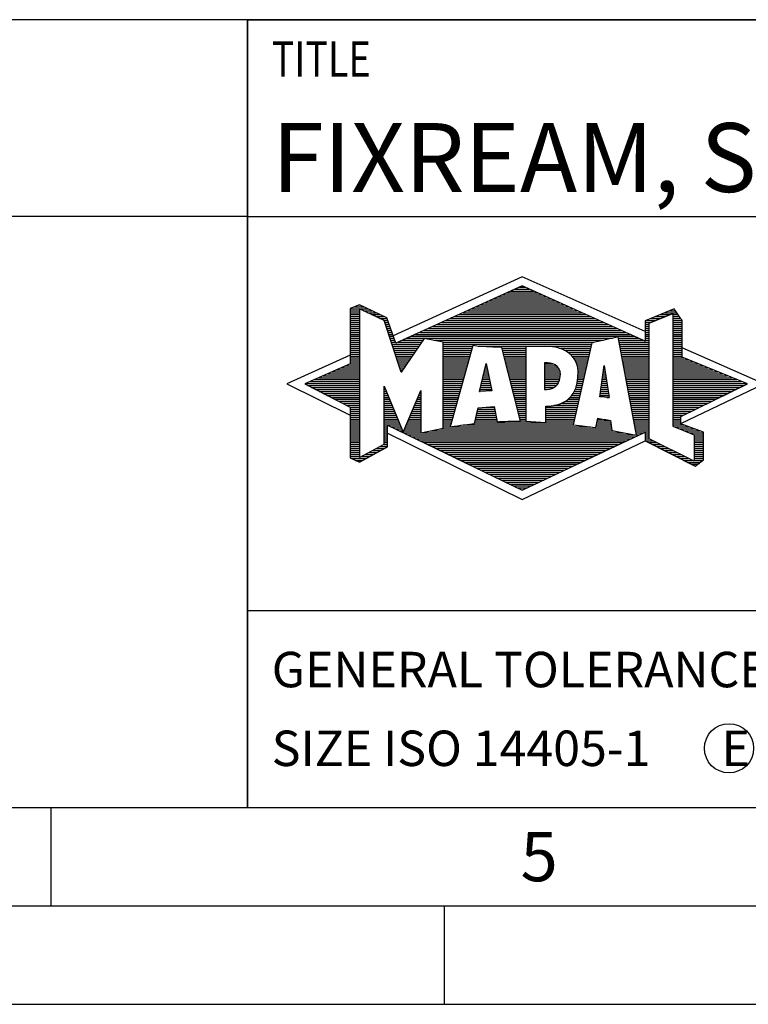
# Model space of a CAD drawing. Units: millimetres. Extents: x 0 to 420, y 0 to 297.
# Drawn here: x 208 to 245, y 0 to 50 of the extents above; entities that cross this region are included whole.
import ezdxf

# ---------------------------------------------------------------- set-up
doc = ezdxf.new("R2010")
doc.units = ezdxf.units.MM
doc.header["$LTSCALE"] = 23.1
doc.layers.add('607390408-000-00-ED1_CL', color=7, linetype='CONTINUOUS')
doc.layers.add('607390408-000-00-ED1_FORMAT', color=7, linetype='CONTINUOUS')
doc.styles.get("Standard").update_dxf_attribs({"font": 'TXT.SHX', "width": 0.7})

# ---------------------------------------------------------------- blocks, each defined once
blk = doc.blocks.new('TITLEBLOCK_BL1', base_point=(315, 30))
at = {"layer": '607390408-000-00-ED1_FORMAT', "color": 7, "linetype": 'CONTINUOUS'}
for p, q in [((410, 50), (220, 50)), ((220, 10), (220, 50)), ((220, 40), (410, 40)), ((220, 20), (410, 20))]:
    blk.add_line(p, q, dxfattribs=at)
at = {"layer": '607390408-000-00-ED1_FORMAT', "color": 2, "linetype": 'CONTINUOUS', "width": 0.780952}
blk.add_text('TITLE', height=1.8, dxfattribs=at).set_placement((221.225, 47.1))
blk = doc.blocks.new('COPYRIGHT_BL2', base_point=(185, 30))
at = {"layer": '607390408-000-00-ED1_FORMAT', "color": 7, "linetype": 'CONTINUOUS'}
for p, q in [((220, 50), (150, 50)), ((220, 40), (150, 40))]:
    blk.add_line(p, q, dxfattribs=at)
blk = doc.blocks.new('FIRMENLOGO_BL3', base_point=(251.34, 30.061))
at = {"layer": '607390408-000-00-ED1_FORMAT', "color": 9, "linetype": 'CONTINUOUS'}
for p, q in [((233.95, 36.94), (227.391, 33.954)), ((240.202, 34.17), (233.95, 36.94)), ((232.937, 36.021), (234.973, 36.021)), ((233.157, 36.121), (234.751, 36.121)), ((233.378, 36.221), (234.528, 36.221)), ((233.598, 36.321), (234.305, 36.321)), ((233.819, 36.421), (234.083, 36.421)), ((225.666, 35.521), (225.692, 35.521)), ((231.834, 35.521), (236.087, 35.521)), ((232.055, 35.621), (235.864, 35.621)), ((232.275, 35.721), (235.641, 35.721)), ((232.496, 35.821), (235.419, 35.821)), ((232.716, 35.921), (235.196, 35.921)), ((225.207, 35.321), (226.109, 35.321)), ((225.207, 35.221), (225.683, 35.221)), ((225.207, 35.121), (225.683, 35.121)), ((225.207, 35.021), (225.683, 35.021)), ((225.431, 35.421), (225.901, 35.421)), ((225.884, 35.221), (226.318, 35.221)), ((226.093, 35.121), (226.526, 35.121)), ((226.302, 35.021), (226.735, 35.021)), ((230.732, 35.021), (237.2, 35.021)), ((230.952, 35.121), (236.977, 35.121)), ((231.173, 35.221), (236.754, 35.221)), ((231.393, 35.321), (236.532, 35.321)), ((231.614, 35.421), (236.309, 35.421)), ((240.409, 34.585), (241.61, 35.078)), ((240.961, 35.021), (241.472, 35.021)), ((241.202, 35.121), (241.804, 35.121)), ((241.444, 35.221), (241.738, 35.221)), ((241.61, 35.078), (241.61, 29.359)), ((241.61, 35.021), (241.873, 35.021)), ((225.208, 34.921), (225.683, 34.921)), ((225.208, 34.821), (225.683, 34.821)), ((225.208, 34.721), (225.683, 34.721)), ((225.208, 34.621), (225.683, 34.621)), ((225.208, 34.521), (225.683, 34.521)), ((226.512, 34.921), (226.943, 34.921)), ((226.721, 34.821), (227.089, 34.821)), ((226.93, 34.721), (227.124, 34.721)), ((226.972, 34.621), (227.158, 34.621)), ((227.005, 34.521), (227.193, 34.521)), ((229.63, 34.521), (238.313, 34.521)), ((229.85, 34.621), (238.09, 34.621)), ((230.071, 34.721), (237.868, 34.721)), ((230.291, 34.821), (237.645, 34.821)), ((230.511, 34.921), (237.422, 34.921)), ((240.203, 34.621), (240.497, 34.621)), ((240.203, 34.521), (240.409, 34.521)), ((240.236, 34.721), (240.74, 34.721)), ((240.409, 28.721), (240.409, 34.585)), ((240.478, 34.821), (240.984, 34.821)), ((240.719, 34.921), (241.228, 34.921)), ((241.61, 34.921), (241.943, 34.921)), ((241.61, 34.821), (242.013, 34.821)), ((241.61, 34.721), (242.079, 34.721)), ((241.61, 34.621), (242.079, 34.621)), ((241.61, 34.521), (242.079, 34.521)), ((225.208, 34.421), (225.683, 34.421)), ((225.208, 34.321), (225.683, 34.321)), ((225.208, 34.221), (225.683, 34.221)), ((225.208, 34.121), (225.683, 34.121)), ((225.208, 34.021), (225.683, 34.021)), ((227.038, 34.421), (227.228, 34.421)), ((227.072, 34.321), (227.263, 34.321)), ((227.105, 34.221), (227.298, 34.221)), ((227.138, 34.121), (227.333, 34.121)), ((227.172, 34.021), (227.368, 34.021)), ((228.527, 34.021), (239.426, 34.021)), ((228.748, 34.121), (239.203, 34.121)), ((228.968, 34.221), (238.981, 34.221)), ((229.189, 34.321), (238.758, 34.321)), ((229.409, 34.421), (238.535, 34.421)), ((240.202, 34.421), (240.409, 34.421)), ((240.202, 34.321), (240.409, 34.321)), ((240.202, 34.221), (240.409, 34.221)), ((240.202, 34.121), (240.409, 34.121)), ((240.202, 34.021), (240.409, 34.021)), ((241.61, 34.421), (242.079, 34.421)), ((241.61, 34.321), (242.079, 34.321)), ((241.61, 34.221), (242.079, 34.221)), ((241.61, 34.121), (242.079, 34.121)), ((241.61, 34.021), (242.079, 34.021)), ((225.208, 33.921), (225.683, 33.921)), ((225.208, 33.821), (225.683, 33.821)), ((225.208, 33.721), (225.683, 33.721)), ((225.208, 33.621), (225.683, 33.621)), ((225.209, 33.521), (225.683, 33.521)), ((227.205, 33.921), (227.403, 33.921)), ((227.238, 33.821), (227.438, 33.821)), ((227.272, 33.721), (227.473, 33.721)), ((227.305, 33.621), (227.507, 33.621)), ((227.338, 33.521), (228.77, 33.521)), ((227.645, 33.621), (228.838, 33.621)), ((227.866, 33.721), (228.906, 33.721)), ((228.086, 33.821), (238.536, 33.821)), ((228.307, 33.921), (239.649, 33.921)), ((229.456, 33.721), (238.079, 33.721)), ((229.93, 33.621), (237.602, 33.621)), ((229.93, 33.521), (237.477, 33.521)), ((238.844, 33.821), (239.871, 33.821)), ((238.863, 33.721), (240.094, 33.721)), ((238.882, 33.621), (240.409, 33.621)), ((238.9, 33.521), (240.409, 33.521)), ((240.202, 33.921), (240.409, 33.921)), ((240.202, 33.821), (240.409, 33.821)), ((240.202, 33.721), (240.409, 33.721)), ((241.61, 33.921), (242.079, 33.921)), ((241.61, 33.821), (242.079, 33.821)), ((241.61, 33.721), (242.079, 33.721)), ((241.61, 33.621), (242.079, 33.621)), ((241.61, 33.521), (242.079, 33.521)), ((225.209, 33.421), (225.683, 33.421)), ((225.209, 33.321), (225.683, 33.321)), ((225.209, 33.221), (225.683, 33.221)), ((225.209, 33.121), (225.683, 33.121)), ((225.209, 33.021), (225.683, 33.021)), ((227.372, 33.421), (228.702, 33.421)), ((227.405, 33.321), (228.635, 33.321)), ((227.438, 33.221), (228.567, 33.221)), ((227.472, 33.121), (228.499, 33.121)), ((227.505, 33.021), (228.431, 33.021)), ((229.93, 33.421), (231.442, 33.421)), ((229.93, 33.321), (231.414, 33.321)), ((229.93, 33.221), (231.386, 33.221)), ((229.93, 33.121), (231.358, 33.121)), ((229.93, 33.021), (231.33, 33.021)), ((231.722, 33.421), (237.454, 33.421)), ((232.925, 33.321), (234.139, 33.321)), ((232.951, 33.221), (234.139, 33.221)), ((232.976, 33.121), (234.139, 33.121)), ((233.001, 33.021), (234.139, 33.021)), ((235.819, 33.321), (237.431, 33.321)), ((236.074, 33.221), (237.409, 33.221)), ((236.251, 33.121), (237.386, 33.121)), ((236.379, 33.021), (237.363, 33.021)), ((238.919, 33.421), (240.409, 33.421)), ((238.938, 33.321), (240.409, 33.321)), ((238.956, 33.221), (240.409, 33.221)), ((238.975, 33.121), (240.409, 33.121)), ((238.994, 33.021), (240.409, 33.021)), ((241.61, 33.421), (242.079, 33.421)), ((241.61, 33.321), (242.079, 33.321)), ((241.61, 33.221), (242.079, 33.221)), ((241.61, 33.121), (242.079, 33.121)), ((241.61, 33.021), (242.079, 33.021)), ((246.227, 31.5), (242.079, 33.338)), ((225.209, 32.961), (222, 31.5)), ((225.189, 32.521), (225.683, 32.521)), ((225.209, 32.921), (225.683, 32.921)), ((225.209, 32.821), (225.683, 32.821)), ((225.209, 32.721), (225.683, 32.721)), ((225.209, 32.621), (225.683, 32.621)), ((227.538, 32.921), (228.364, 32.921)), ((227.571, 32.821), (228.296, 32.821)), ((227.605, 32.721), (228.228, 32.721)), ((227.638, 32.621), (228.161, 32.621)), ((227.671, 32.521), (228.093, 32.521)), ((229.93, 32.921), (231.303, 32.921)), ((229.93, 32.821), (231.275, 32.821)), ((229.93, 32.721), (231.247, 32.721)), ((229.93, 32.621), (231.219, 32.621)), ((229.93, 32.521), (231.191, 32.521)), ((231.789, 31.119), (232.121, 32.544)), ((232.116, 32.521), (232.126, 32.521)), ((232.121, 32.544), (232.418, 31.155)), ((233.027, 32.921), (234.139, 32.921)), ((233.052, 32.821), (234.139, 32.821)), ((233.078, 32.721), (234.139, 32.721)), ((233.103, 32.621), (234.139, 32.621)), ((233.128, 32.521), (234.139, 32.521)), ((235.084, 32.521), (235.515, 32.521)), ((236.479, 32.921), (237.34, 32.921)), ((236.564, 32.821), (237.317, 32.821)), ((236.626, 32.721), (237.295, 32.721)), ((236.679, 32.621), (237.272, 32.621)), ((236.719, 32.521), (237.249, 32.521)), ((239.012, 32.921), (240.409, 32.921)), ((239.031, 32.821), (240.409, 32.821)), ((239.05, 32.721), (240.409, 32.721)), ((239.068, 32.621), (240.409, 32.621)), ((239.087, 32.521), (240.409, 32.521)), ((241.61, 32.921), (242.079, 32.921)), ((241.61, 32.821), (242.171, 32.821)), ((241.61, 32.721), (242.415, 32.721)), ((241.61, 32.621), (242.659, 32.621)), ((241.61, 32.521), (242.904, 32.521)), ((224.068, 32.021), (225.683, 32.021)), ((224.292, 32.121), (225.683, 32.121)), ((224.516, 32.221), (225.683, 32.221)), ((224.74, 32.321), (225.683, 32.321)), ((224.965, 32.421), (225.683, 32.421)), ((227.705, 32.421), (228.025, 32.421)), ((227.738, 32.321), (227.957, 32.321)), ((227.771, 32.221), (227.89, 32.221)), ((227.805, 32.121), (227.822, 32.121)), ((229.93, 32.421), (231.163, 32.421)), ((229.93, 32.321), (231.135, 32.321)), ((229.93, 32.221), (231.107, 32.221)), ((229.93, 32.121), (231.079, 32.121)), ((229.93, 32.021), (231.051, 32.021)), ((231.999, 32.021), (232.233, 32.021)), ((232.023, 32.121), (232.212, 32.121)), ((232.046, 32.221), (232.19, 32.221)), ((232.069, 32.321), (232.169, 32.321)), ((232.092, 32.421), (232.147, 32.421)), ((233.154, 32.421), (234.139, 32.421)), ((233.179, 32.321), (234.139, 32.321)), ((233.204, 32.221), (234.14, 32.221)), ((233.23, 32.121), (234.14, 32.121)), ((233.255, 32.021), (234.14, 32.021)), ((235.085, 32.421), (235.705, 32.421)), ((235.085, 32.321), (235.799, 32.321)), ((235.086, 32.221), (235.852, 32.221)), ((235.086, 32.121), (235.88, 32.121)), ((235.087, 32.021), (235.895, 32.021)), ((236.749, 32.421), (237.226, 32.421)), ((236.77, 32.321), (237.204, 32.321)), ((236.785, 32.221), (237.181, 32.221)), ((236.788, 32.121), (237.158, 32.121)), ((236.791, 32.021), (237.135, 32.021)), ((237.892, 30.854), (238.118, 32.434)), ((238.059, 32.021), (238.182, 32.021)), ((238.073, 32.121), (238.167, 32.121)), ((238.087, 32.221), (238.151, 32.221)), ((238.101, 32.321), (238.135, 32.321)), ((238.116, 32.421), (238.12, 32.421)), ((238.118, 32.434), (238.373, 30.811)), ((239.106, 32.421), (240.409, 32.421)), ((239.124, 32.321), (240.409, 32.321)), ((239.143, 32.221), (240.409, 32.221)), ((239.162, 32.121), (240.409, 32.121)), ((239.18, 32.021), (240.409, 32.021)), ((241.61, 32.421), (243.148, 32.421)), ((241.61, 32.321), (243.393, 32.321)), ((241.61, 32.221), (243.637, 32.221)), ((241.61, 32.121), (243.882, 32.121)), ((241.61, 32.021), (244.126, 32.021)), ((222.947, 31.521), (225.683, 31.521)), ((223.171, 31.621), (225.683, 31.621)), ((223.395, 31.721), (225.683, 31.721)), ((223.62, 31.821), (225.683, 31.821)), ((223.844, 31.921), (225.683, 31.921)), ((229.93, 31.921), (231.024, 31.921)), ((229.93, 31.821), (230.996, 31.821)), ((229.93, 31.721), (230.968, 31.721)), ((229.93, 31.621), (230.94, 31.621)), ((229.93, 31.521), (230.912, 31.521)), ((231.883, 31.521), (232.34, 31.521)), ((231.906, 31.621), (232.318, 31.621)), ((231.929, 31.721), (232.297, 31.721)), ((231.953, 31.821), (232.276, 31.821)), ((231.976, 31.921), (232.254, 31.921)), ((233.281, 31.921), (234.14, 31.921)), ((233.306, 31.821), (234.14, 31.821)), ((233.331, 31.721), (234.14, 31.721)), ((233.357, 31.621), (234.14, 31.621)), ((233.382, 31.521), (234.14, 31.521)), ((235.088, 31.921), (235.895, 31.921)), ((235.088, 31.821), (235.883, 31.821)), ((235.089, 31.721), (235.862, 31.721)), ((235.089, 31.621), (235.828, 31.621)), ((235.09, 31.521), (235.776, 31.521)), ((236.736, 31.521), (237.021, 31.521)), ((236.752, 31.621), (237.044, 31.621)), ((236.767, 31.721), (237.067, 31.721)), ((236.778, 31.821), (237.09, 31.821)), ((236.785, 31.921), (237.112, 31.921)), ((237.987, 31.521), (238.261, 31.521)), ((238.002, 31.621), (238.245, 31.621)), ((238.016, 31.721), (238.23, 31.721)), ((238.03, 31.821), (238.214, 31.821)), ((238.044, 31.921), (238.198, 31.921)), ((239.199, 31.921), (240.409, 31.921)), ((239.218, 31.821), (240.409, 31.821)), ((239.236, 31.721), (240.409, 31.721)), ((239.255, 31.621), (240.409, 31.621)), ((239.274, 31.521), (240.409, 31.521)), ((241.61, 31.921), (244.37, 31.921)), ((241.61, 31.821), (244.615, 31.821)), ((241.61, 31.721), (244.859, 31.721)), ((241.61, 31.621), (245.104, 31.621)), ((241.61, 31.521), (245.348, 31.521)), ((222, 31.5), (225.209, 29.925)), ((223.056, 31.421), (225.683, 31.421)), ((223.251, 31.321), (225.683, 31.321)), ((223.447, 31.221), (225.683, 31.221)), ((223.642, 31.121), (225.683, 31.121)), ((223.837, 31.021), (225.683, 31.021)), ((226.94, 31.321), (226.966, 31.321)), ((226.94, 31.221), (227.007, 31.221)), ((226.94, 31.121), (227.049, 31.121)), ((226.94, 31.021), (227.091, 31.021)), ((228.736, 31.021), (228.801, 31.021)), ((228.778, 31.121), (228.801, 31.121)), ((229.93, 31.421), (230.884, 31.421)), ((229.93, 31.321), (230.856, 31.321)), ((229.93, 31.221), (230.828, 31.221)), ((229.93, 31.121), (230.8, 31.121)), ((229.93, 31.021), (230.772, 31.021)), ((232.418, 31.155), (231.789, 31.119)), ((231.789, 31.121), (231.821, 31.121)), ((231.813, 31.221), (232.404, 31.221)), ((231.836, 31.321), (232.383, 31.321)), ((231.859, 31.421), (232.361, 31.421)), ((233.407, 31.421), (234.14, 31.421)), ((233.433, 31.321), (234.14, 31.321)), ((233.458, 31.221), (234.14, 31.221)), ((233.483, 31.121), (234.14, 31.121)), ((233.509, 31.021), (234.14, 31.021)), ((235.091, 31.421), (235.698, 31.421)), ((235.091, 31.321), (235.572, 31.321)), ((236.542, 31.021), (236.907, 31.021)), ((236.599, 31.121), (236.93, 31.121)), ((236.642, 31.221), (236.953, 31.221)), ((236.681, 31.321), (236.976, 31.321)), ((236.709, 31.421), (236.999, 31.421)), ((237.916, 31.021), (238.34, 31.021)), ((237.93, 31.121), (238.324, 31.121)), ((237.944, 31.221), (238.308, 31.221)), ((237.959, 31.321), (238.293, 31.321)), ((237.973, 31.421), (238.277, 31.421)), ((239.292, 31.421), (240.409, 31.421)), ((239.311, 31.321), (240.409, 31.321)), ((239.329, 31.221), (240.409, 31.221)), ((239.348, 31.121), (240.409, 31.121)), ((239.367, 31.021), (240.409, 31.021)), ((241.61, 31.421), (245.235, 31.421)), ((241.61, 31.321), (245.03, 31.321)), ((241.61, 31.221), (244.825, 31.221)), ((241.61, 31.121), (244.62, 31.121)), ((241.61, 31.021), (244.414, 31.021)), ((242.018, 29.489), (246.227, 31.5)), ((224.033, 30.921), (225.683, 30.921)), ((224.228, 30.821), (225.683, 30.821)), ((224.424, 30.721), (225.683, 30.721)), ((224.619, 30.621), (225.683, 30.621)), ((224.815, 30.521), (225.683, 30.521)), ((226.94, 30.921), (227.133, 30.921)), ((226.94, 30.821), (227.174, 30.821)), ((226.94, 30.721), (227.216, 30.721)), ((226.94, 30.621), (227.258, 30.621)), ((226.94, 30.521), (227.299, 30.521)), ((228.525, 30.521), (228.801, 30.521)), ((228.567, 30.621), (228.801, 30.621)), ((228.609, 30.721), (228.801, 30.721)), ((228.651, 30.821), (228.801, 30.821)), ((228.694, 30.921), (228.801, 30.921)), ((229.93, 30.921), (230.745, 30.921)), ((229.93, 30.821), (230.717, 30.821)), ((229.93, 30.721), (230.689, 30.721)), ((229.93, 30.621), (230.661, 30.621)), ((229.93, 30.521), (230.633, 30.521)), ((233.534, 30.921), (234.14, 30.921)), ((233.56, 30.821), (234.14, 30.821)), ((233.585, 30.721), (234.14, 30.721)), ((233.61, 30.621), (234.141, 30.621)), ((233.636, 30.521), (234.141, 30.521)), ((235.949, 30.521), (236.794, 30.521)), ((236.146, 30.621), (236.816, 30.621)), ((236.283, 30.721), (236.839, 30.721)), ((236.389, 30.821), (236.862, 30.821)), ((236.477, 30.921), (236.885, 30.921)), ((238.373, 30.811), (237.892, 30.854)), ((237.902, 30.921), (238.355, 30.921)), ((238.257, 30.821), (238.371, 30.821)), ((239.385, 30.921), (240.409, 30.921)), ((239.404, 30.821), (240.409, 30.821)), ((239.423, 30.721), (240.409, 30.721)), ((239.441, 30.621), (240.409, 30.621)), ((239.46, 30.521), (240.409, 30.521)), ((241.61, 30.921), (244.209, 30.921)), ((241.61, 30.821), (244.004, 30.821)), ((241.61, 30.721), (243.799, 30.721)), ((241.61, 30.621), (243.593, 30.621)), ((241.61, 30.521), (243.388, 30.521)), ((225.01, 30.421), (225.683, 30.421)), ((225.205, 30.321), (225.683, 30.321)), ((225.209, 30.221), (225.683, 30.221)), ((225.209, 30.121), (225.683, 30.121)), ((225.209, 30.021), (225.683, 30.021)), ((226.94, 30.421), (227.341, 30.421)), ((226.94, 30.321), (227.383, 30.321)), ((226.94, 30.221), (227.424, 30.221)), ((226.94, 30.121), (227.466, 30.121)), ((226.94, 30.021), (227.508, 30.021)), ((228.314, 30.021), (228.8, 30.021)), ((228.356, 30.121), (228.801, 30.121)), ((228.398, 30.221), (228.801, 30.221)), ((228.441, 30.321), (228.801, 30.321)), ((228.483, 30.421), (228.801, 30.421)), ((229.93, 30.421), (230.605, 30.421)), ((229.93, 30.321), (230.577, 30.321)), ((229.93, 30.221), (230.549, 30.221)), ((229.93, 30.121), (230.521, 30.121)), ((229.93, 30.021), (230.493, 30.021)), ((231.651, 30.021), (232.592, 30.021)), ((231.674, 30.121), (232.571, 30.121)), ((231.697, 30.221), (232.55, 30.221)), ((232.145, 30.321), (232.529, 30.321)), ((233.661, 30.421), (234.141, 30.421)), ((233.686, 30.321), (234.141, 30.321)), ((233.712, 30.221), (234.141, 30.221)), ((233.737, 30.121), (234.141, 30.121)), ((233.762, 30.021), (234.141, 30.021)), ((235.149, 30.121), (236.702, 30.121)), ((235.149, 30.021), (236.68, 30.021)), ((235.15, 30.321), (236.748, 30.321)), ((235.15, 30.221), (236.725, 30.221)), ((235.583, 30.421), (236.771, 30.421)), ((239.479, 30.421), (240.409, 30.421)), ((239.497, 30.321), (240.409, 30.321)), ((239.516, 30.221), (240.409, 30.221)), ((239.535, 30.121), (240.409, 30.121)), ((239.553, 30.021), (240.409, 30.021)), ((241.61, 30.421), (243.183, 30.421)), ((241.61, 30.321), (242.978, 30.321)), ((241.61, 30.221), (242.772, 30.221)), ((241.61, 30.121), (242.567, 30.121)), ((241.61, 30.021), (242.362, 30.021)), ((225.209, 29.921), (225.683, 29.921)), ((225.209, 29.821), (225.683, 29.821)), ((225.209, 29.721), (225.683, 29.721)), ((225.209, 29.621), (225.683, 29.621)), ((225.209, 29.521), (225.683, 29.521)), ((226.94, 29.921), (227.549, 29.921)), ((226.94, 29.821), (227.591, 29.821)), ((226.94, 29.721), (227.633, 29.721)), ((226.94, 29.621), (227.675, 29.621)), ((226.94, 29.521), (227.716, 29.521)), ((228.103, 29.521), (228.799, 29.521)), ((228.145, 29.621), (228.799, 29.621)), ((228.188, 29.721), (228.8, 29.721)), ((228.23, 29.821), (228.8, 29.821)), ((228.272, 29.921), (228.8, 29.921)), ((229.93, 29.921), (230.466, 29.921)), ((229.93, 29.821), (230.438, 29.821)), ((229.93, 29.721), (230.41, 29.721)), ((229.93, 29.621), (230.382, 29.621)), ((229.93, 29.521), (230.354, 29.521)), ((231.536, 29.521), (236.566, 29.521)), ((231.559, 29.621), (232.676, 29.621)), ((231.582, 29.721), (232.655, 29.721)), ((231.605, 29.821), (232.634, 29.821)), ((231.628, 29.921), (232.613, 29.921)), ((233.788, 29.921), (234.141, 29.921)), ((233.813, 29.821), (234.141, 29.821)), ((233.839, 29.721), (234.141, 29.721)), ((233.864, 29.621), (234.141, 29.621)), ((235.148, 29.821), (236.634, 29.821)), ((235.148, 29.721), (236.611, 29.721)), ((235.148, 29.621), (236.589, 29.621)), ((235.149, 29.921), (236.657, 29.921)), ((237.744, 29.521), (238.461, 29.521)), ((237.763, 29.621), (238.45, 29.621)), ((237.782, 29.721), (238.003, 29.721)), ((239.572, 29.921), (240.409, 29.921)), ((239.591, 29.821), (240.409, 29.821)), ((239.609, 29.721), (240.409, 29.721)), ((239.628, 29.621), (240.409, 29.621)), ((239.647, 29.521), (240.409, 29.521)), ((241.61, 29.921), (242.156, 29.921)), ((241.61, 29.821), (242.023, 29.821)), ((241.61, 29.721), (242.023, 29.721)), ((241.61, 29.621), (242.022, 29.621)), ((241.61, 29.521), (242.022, 29.521)), ((225.208, 29.321), (225.683, 29.321)), ((225.208, 29.221), (225.683, 29.221)), ((225.208, 29.121), (225.683, 29.121)), ((225.208, 29.021), (225.683, 29.021)), ((225.209, 29.421), (225.683, 29.421)), ((226.94, 29.421), (227.758, 29.421)), ((226.94, 29.321), (227.104, 29.321)), ((226.94, 29.221), (227.104, 29.221)), ((226.94, 29.121), (227.104, 29.121)), ((226.94, 29.021), (227.104, 29.021)), ((227.299, 29.321), (227.8, 29.321)), ((227.505, 29.221), (227.841, 29.221)), ((227.712, 29.121), (227.883, 29.121)), ((227.919, 29.021), (228.796, 29.021)), ((227.935, 29.121), (228.797, 29.121)), ((227.977, 29.221), (228.797, 29.221)), ((228.019, 29.321), (228.798, 29.321)), ((228.061, 29.421), (228.798, 29.421)), ((228.837, 29.021), (239.139, 29.021)), ((229.303, 29.121), (238.626, 29.121)), ((229.769, 29.221), (238.495, 29.221)), ((229.93, 29.421), (230.326, 29.421)), ((229.93, 29.321), (230.298, 29.321)), ((230.301, 29.321), (237.428, 29.321)), ((230.956, 29.421), (236.572, 29.421)), ((237.706, 29.321), (238.484, 29.321)), ((237.725, 29.421), (238.472, 29.421)), ((239.665, 29.421), (240.409, 29.421)), ((239.684, 29.321), (240.409, 29.321)), ((239.703, 29.221), (240.409, 29.221)), ((239.721, 29.121), (240.409, 29.121)), ((239.74, 29.021), (240.115, 29.021)), ((240.202, 29.021), (240.409, 29.021)), ((241.61, 29.421), (242.183, 29.421)), ((241.61, 29.359), (242.698, 28.918)), ((241.704, 29.321), (242.448, 29.321)), ((241.951, 29.221), (242.713, 29.221)), ((242.197, 29.121), (242.978, 29.121)), ((242.444, 29.021), (243.168, 29.021)), ((225.208, 28.921), (225.683, 28.921)), ((225.208, 28.821), (225.683, 28.821)), ((225.208, 28.721), (225.683, 28.721)), ((225.208, 28.621), (225.683, 28.621)), ((225.208, 28.521), (225.683, 28.521)), ((226.94, 28.921), (227.104, 28.921)), ((226.94, 28.821), (227.104, 28.821)), ((226.94, 28.721), (227.104, 28.721)), ((226.94, 28.621), (227.104, 28.621)), ((226.94, 28.521), (227.104, 28.521)), ((227.104, 28.995), (233.95, 25.634)), ((228.125, 28.921), (239.653, 28.921)), ((228.332, 28.821), (239.692, 28.821)), ((228.539, 28.721), (239.481, 28.721)), ((228.745, 28.621), (239.27, 28.621)), ((228.952, 28.521), (239.058, 28.521)), ((233.95, 25.634), (240.201, 28.621)), ((239.759, 28.921), (239.903, 28.921)), ((240.202, 28.921), (240.409, 28.921)), ((240.202, 28.821), (240.409, 28.821)), ((240.202, 28.721), (240.409, 28.721)), ((240.203, 28.621), (240.609, 28.621)), ((240.392, 28.521), (240.809, 28.521)), ((242.698, 27.576), (240.409, 28.721)), ((242.69, 28.921), (243.168, 28.921)), ((242.698, 28.918), (242.698, 27.576)), ((242.698, 28.821), (243.168, 28.821)), ((242.698, 28.721), (243.168, 28.721)), ((242.698, 28.621), (243.168, 28.621)), ((242.698, 28.521), (243.168, 28.521)), ((225.207, 28.021), (225.683, 28.021)), ((225.208, 28.421), (225.683, 28.421)), ((225.208, 28.321), (225.683, 28.321)), ((225.208, 28.221), (225.683, 28.221)), ((225.208, 28.121), (225.683, 28.121)), ((226.155, 28.021), (226.573, 28.021)), ((226.338, 28.121), (226.752, 28.121)), ((226.522, 28.221), (226.932, 28.221)), ((226.706, 28.321), (227.104, 28.321)), ((226.889, 28.421), (227.104, 28.421)), ((229.159, 28.421), (238.847, 28.421)), ((229.365, 28.321), (238.636, 28.321)), ((229.572, 28.221), (238.425, 28.221)), ((229.779, 28.121), (238.213, 28.121)), ((229.986, 28.021), (238.002, 28.021)), ((240.588, 28.421), (241.009, 28.421)), ((240.784, 28.321), (241.209, 28.321)), ((240.98, 28.221), (241.409, 28.221)), ((241.176, 28.121), (241.609, 28.121)), ((241.372, 28.021), (241.809, 28.021)), ((242.698, 28.421), (243.168, 28.421)), ((242.698, 28.321), (243.168, 28.321)), ((242.698, 28.221), (243.168, 28.221)), ((242.698, 28.121), (243.168, 28.121)), ((242.698, 28.021), (243.168, 28.021)), ((225.207, 27.921), (225.683, 27.921)), ((225.207, 27.821), (225.683, 27.821)), ((225.282, 27.721), (226.036, 27.721)), ((225.482, 27.621), (225.856, 27.621)), ((225.788, 27.821), (226.215, 27.821)), ((225.971, 27.921), (226.394, 27.921)), ((230.192, 27.921), (237.791, 27.921)), ((230.399, 27.821), (237.58, 27.821)), ((230.606, 27.721), (237.369, 27.721)), ((230.812, 27.621), (237.157, 27.621)), ((231.019, 27.521), (236.946, 27.521)), ((241.568, 27.921), (242.009, 27.921)), ((241.765, 27.821), (242.209, 27.821)), ((241.961, 27.721), (242.409, 27.721)), ((242.157, 27.621), (242.609, 27.621)), ((242.353, 27.521), (242.996, 27.521)), ((242.698, 27.921), (243.168, 27.921)), ((242.698, 27.821), (243.168, 27.821)), ((242.698, 27.721), (243.168, 27.721)), ((242.698, 27.621), (243.128, 27.621)), ((231.226, 27.421), (236.735, 27.421)), ((231.432, 27.321), (236.524, 27.321)), ((231.639, 27.221), (236.312, 27.221)), ((231.846, 27.121), (236.101, 27.121)), ((232.052, 27.021), (235.89, 27.021)), ((242.549, 27.421), (242.864, 27.421)), ((232.259, 26.921), (235.679, 26.921)), ((232.466, 26.821), (235.467, 26.821)), ((232.672, 26.721), (235.256, 26.721)), ((232.879, 26.621), (235.045, 26.621)), ((233.086, 26.521), (234.834, 26.521)), ((233.292, 26.421), (234.622, 26.421)), ((233.499, 26.321), (234.411, 26.321)), ((233.706, 26.221), (234.2, 26.221)), ((233.912, 26.121), (233.989, 26.121))]:
    blk.add_line(p, q, dxfattribs=at)
for points, knots in [([(240.203, 28.618), (240.203, 28.618), (240.202, 29.062), (240.202, 29.062), (240.202, 29.062), (233.95, 26.103), (233.95, 26.103), (233.95, 26.103), (227.104, 29.415), (227.104, 29.415), (227.104, 29.415), (227.104, 28.317), (227.104, 28.317), (227.104, 28.317), (225.68, 27.522), (225.68, 27.522), (225.68, 27.522), (225.207, 27.758), (225.207, 27.758), (225.207, 27.758), (225.209, 30.319), (225.209, 30.319), (225.209, 30.319), (222.901, 31.5), (222.901, 31.5), (222.901, 31.5), (225.209, 32.53), (225.209, 32.53), (225.209, 32.53), (225.207, 35.326), (225.207, 35.326), (225.207, 35.326), (225.68, 35.527), (225.68, 35.527), (225.68, 35.527), (227.076, 34.857), (227.076, 34.857), (227.076, 34.857), (227.526, 33.567), (227.526, 33.567), (227.526, 33.567), (233.95, 36.481), (233.95, 36.481), (233.95, 36.481), (240.202, 33.672), (240.202, 33.672), (240.202, 33.672), (240.203, 34.707), (240.203, 34.707), (240.203, 34.707), (241.676, 35.317), (241.676, 35.317), (241.68, 35.29), (242.079, 34.726), (242.079, 34.726), (242.079, 34.726), (242.079, 32.858), (242.079, 32.858), (242.079, 32.858), (245.398, 31.5), (245.398, 31.5), (245.398, 31.5), (242.023, 29.856), (242.023, 29.856), (242.023, 29.856), (242.022, 29.482), (242.022, 29.482), (242.022, 29.482), (243.168, 29.049), (243.168, 29.049), (243.168, 29.049), (243.168, 27.651), (243.168, 27.651), (243.168, 27.651), (242.737, 27.325), (242.737, 27.325), (242.737, 27.325), (240.203, 28.618), (240.203, 28.618)], [0, 0, 0, 0, 1, 1, 1, 2, 2, 2, 3, 3, 3, 4, 4, 4, 5, 5, 5, 6, 6, 6, 7, 7, 7, 8, 8, 8, 9, 9, 9, 10, 10, 10, 11, 11, 11, 12, 12, 12, 13, 13, 13, 14, 14, 14, 15, 15, 15, 16, 16, 16, 17, 17, 17, 18, 18, 18, 19, 19, 19, 20, 20, 20, 21, 21, 21, 22, 22, 22, 23, 23, 23, 24, 24, 24, 25, 25, 25, 26, 26, 26, 26]), ([(227.81, 32.104), (227.81, 32.104), (228.97, 33.817), (228.97, 33.817), (228.97, 33.817), (229.93, 33.628), (229.93, 33.628), (229.93, 33.628), (229.93, 29.256), (229.93, 29.256), (229.93, 29.256), (228.796, 29.012), (228.796, 29.012), (228.796, 29.012), (228.809, 31.186), (228.799, 31.172), (228.799, 31.172), (227.909, 29.059), (227.909, 29.059), (227.909, 29.059), (226.94, 31.383), (226.94, 31.383), (226.94, 31.383), (226.94, 28.449), (226.94, 28.449), (226.94, 28.449), (225.683, 27.764), (225.683, 27.764), (225.683, 27.764), (225.683, 35.317), (225.683, 35.317), (225.683, 35.317), (226.94, 34.716), (226.94, 34.716), (226.94, 34.716), (227.81, 32.104), (227.81, 32.104)], [0, 0, 0, 0, 1, 1, 1, 2, 2, 2, 3, 3, 3, 4, 4, 4, 5, 5, 5, 6, 6, 6, 7, 7, 7, 8, 8, 8, 9, 9, 9, 10, 10, 10, 11, 11, 11, 12, 12, 12, 12]), ([(239.763, 28.9), (239.763, 28.9), (238.503, 29.145), (238.503, 29.145), (238.503, 29.145), (238.446, 29.651), (238.446, 29.651), (238.249, 29.696), (237.99, 29.708), (237.79, 29.763), (237.79, 29.763), (237.699, 29.285), (237.699, 29.285), (237.219, 29.349), (237.034, 29.373), (236.544, 29.424), (236.544, 29.424), (237.494, 33.598), (237.494, 33.598), (238.105, 33.715), (238.832, 33.889), (238.832, 33.889), (238.832, 33.889), (239.763, 28.9), (239.763, 28.9)], [0, 0, 0, 0, 1, 1, 1, 2, 2, 2, 3, 3, 3, 4, 4, 4, 5, 5, 5, 6, 6, 6, 7, 7, 7, 8, 8, 8, 8]), ([(232.916, 33.358), (232.916, 33.358), (233.867, 29.607), (233.867, 29.607), (233.502, 29.612), (232.941, 29.61), (232.686, 29.577), (232.686, 29.577), (232.522, 30.353), (232.522, 30.353), (232.522, 30.353), (231.712, 30.284), (231.712, 30.284), (231.712, 30.284), (231.528, 29.489), (231.528, 29.489), (231.235, 29.448), (230.826, 29.42), (230.298, 29.32), (230.298, 29.32), (231.451, 33.453), (231.451, 33.453), (232.032, 33.375), (232.197, 33.385), (232.916, 33.358)], [0, 0, 0, 0, 1, 1, 1, 2, 2, 2, 3, 3, 3, 4, 4, 4, 5, 5, 5, 6, 6, 6, 7, 7, 7, 8, 8, 8, 8]), ([(236.792, 32.027), (236.771, 31.537), (236.704, 30.382), (235.15, 30.382), (235.15, 30.382), (235.147, 29.544), (235.147, 29.544), (235.147, 29.544), (234.141, 29.619), (234.141, 29.619), (234.141, 29.619), (234.139, 33.384), (234.139, 33.384), (234.139, 33.384), (235.093, 33.414), (235.093, 33.414), (236.207, 33.433), (236.826, 32.833), (236.792, 32.027)], [0, 0, 0, 0, 1, 1, 1, 2, 2, 2, 3, 3, 3, 4, 4, 4, 5, 5, 5, 6, 6, 6, 6]), ([(235.9, 31.974), (235.861, 31.105), (235.092, 31.227), (235.092, 31.227), (235.092, 31.227), (235.084, 32.579), (235.084, 32.579), (235.479, 32.569), (235.878, 32.505), (235.9, 31.974)], [0, 0, 0, 0, 1, 1, 1, 2, 2, 2, 3, 3, 3, 3])]:
    blk.add_open_spline(points, degree=3, knots=knots, dxfattribs=at)
blk = doc.blocks.new('TITLEBLOCK_ELEMENTS_BL4', base_point=(244.463811, 13))
at = {"layer": '607390408-000-00-ED1_CL', "color": 3, "linetype": 'CONTINUOUS'}
blk.add_circle((244.463811, 13), 1.25, dxfattribs=at)

msp = doc.modelspace()

# ---------------------------------------------------------------- linework, layer by layer
at = {"layer": '607390408-000-00-ED1_FORMAT', "color": 3, "linetype": 'CONTINUOUS'}
for p, q in [((220, 50), (410, 50)), ((220, 50), (220, 10)), ((210, 10), (210, 5)), ((220, 10), (410, 10)), ((15, 5), (415, 5)), ((230, 0), (230, 5)), ((0, 0), (420, 0))]:
    msp.add_line(p, q, dxfattribs=at)
at = {"layer": '607390408-000-00-ED1_FORMAT', "color": 7, "linetype": 'CONTINUOUS'}
msp.add_line((20, 10), (410, 10), dxfattribs=at)

# ---------------------------------------------------------------- block references
at = {"layer": '607390408-000-00-ED1_CL', "color": 3, "linetype": 'CONTINUOUS'}
msp.add_blockref('TITLEBLOCK_ELEMENTS_BL4', (244.4638, 13), dxfattribs=at)
at = {"layer": '607390408-000-00-ED1_FORMAT', "color": 3, "linetype": 'CONTINUOUS'}
for name, p in [('COPYRIGHT_BL2', (185, 30)), ('TITLEBLOCK_BL1', (315, 30)), ('FIRMENLOGO_BL3', (251.3398, 30.0614))]:
    msp.add_blockref(name, p, dxfattribs=at)

# ---------------------------------------------------------------- texts
at = {"layer": '607390408-000-00-ED1_CL', "color": 2, "linetype": 'CONTINUOUS', "char_height": 1.8, "attachment_point": 1, "line_spacing_factor": 0.9}
for s, insert, width in [('GENERAL TOLERANCE ISO 2768-fH', (221.225, 17.9), 60.042857), ('SIZE ISO 14405-1', (221.225, 13.9), 31.95), ('E', (244.0821, 13.9), 1.928571)]:
    msp.add_mtext(s, dxfattribs=dict(at, insert=insert, width=width))
at = {"layer": '607390408-000-00-ED1_FORMAT', "color": 7, "linetype": 'CONTINUOUS', "insert": (221.225, 44.75), "char_height": 3.5, "width": 121.625, "attachment_point": 1, "line_spacing_factor": 0.9}
msp.add_mtext('FIXREAM, SOLID CARBIDE, COATED', dxfattribs=at)
at = {"layer": '607390408-000-00-ED1_FORMAT', "color": 2, "linetype": 'CONTINUOUS', "insert": (233.869, 8.75), "char_height": 2.5, "width": 3.392857, "attachment_point": 1, "line_spacing_factor": 0.9}
msp.add_mtext('5', dxfattribs=at)

doc.saveas('drawing.dxf')
